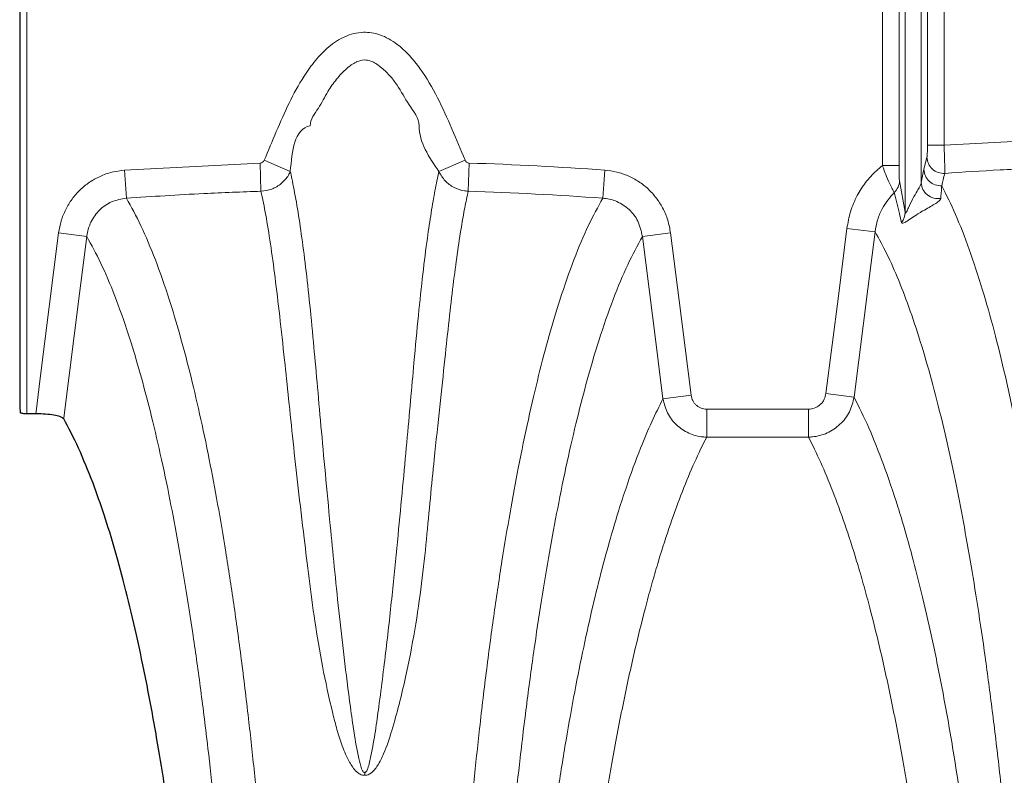
# Model space of a CAD drawing. Units: feet. Extents: x -0.7 to 6.9, y -0.3 to 10.2.
# Drawn here: x 0.6 to 1, y 8.4 to 8.7 of the extents above; entities that cross this region are included whole.
import ezdxf

# ---------------------------------------------------------------- set-up
doc = ezdxf.new("R2010")
doc.units = ezdxf.units.FT
doc.header["$MEASUREMENT"] = 0
doc.layers.add('UGD - DETAIL 2', color=7, linetype='Continuous', lineweight=5)
doc.layers.add('UGD - DETAIL 5', color=7, linetype='Continuous', lineweight=25)

# ---------------------------------------------------------------- blocks, each defined once
blk = doc.blocks.new('sc160_chamber_TOP')
at = {"layer": 'UGD - DETAIL 2'}
for p, q in [((-0.0102, 20.3229), (-0.0102, 24.7077)), ((0.0398, 24.7077), (0.0398, 20.3132)), ((6.4663, 22.178), (6.4663, 24.3037)), ((6.5912, 24.2655), (6.5912, 22.178)), ((6.8048, 22.3309), (6.8048, 24.2655)), ((6.9296, 24.3037), (6.9296, 22.3309)), ((6.638, 21.8268), (6.638, 24.1867)), ((6.758, 22.0509), (6.758, 24.1867)), ((6.9296, 22.3309), (7.7723, 22.3756)), ((6.9296, 22.3309), (6.8048, 22.3309)), ((0.772, 22.1433), (1.7915, 22.1966)), ((1.7982, 21.9852), (1.7915, 22.1966)), ((2.0184, 22.1327), (1.8223, 22.2176)), ((3.1349, 22.1327), (3.331, 22.2176)), ((3.3551, 21.9852), (3.3618, 22.1966)), ((6.7786, 22.1487), (6.8012, 22.2419)), ((0.7874, 21.9325), (0.772, 22.1433)), ((4.3658, 21.9325), (4.3813, 22.1433)), ((6.5912, 22.178), (6.4663, 22.178)), ((6.5946, 22.064), (6.638, 21.8268)), ((6.4115, 21.6794), (6.1999, 21.7063)), ((0.4896, 21.6447), (0.278, 21.6715)), ((4.6637, 21.6447), (4.8752, 21.6715)), ((4.8182, 20.4264), (5.0295, 20.4531)), ((6.254, 20.4394), (6.0427, 20.4662)), ((5.1463, 20.3488), (5.1463, 20.1388)), ((5.1463, 20.3488), (5.9112, 20.3488)), ((5.9112, 20.1388), (5.9112, 20.3488)), ((-0.0102, 20.3229), (-0.0103, 20.3234)), ((5.9112, 20.1388), (5.1463, 20.1388))]:
    blk.add_line(p, q, dxfattribs=at)
at = {"layer": 'UGD - DETAIL 2', "flags": 128}
for points in [[(6.0427, 20.4662), (6.1354, 21.1976), (6.1999, 21.7063)], [(6.4115, 21.6794), (6.3573, 21.2528), (6.254, 20.4394)], [(0.1062, 20.3132), (0.1084, 20.3306), (0.1399, 20.5806), (0.278, 21.6715)], [(0.4896, 21.6447), (0.4355, 21.2181), (0.3171, 20.2838), (0.316, 20.2757)], [(4.8182, 20.4264), (4.7641, 20.8531), (4.6637, 21.6447)], [(4.8752, 21.6715), (4.9395, 21.1642), (5.0295, 20.4531)]]:
    blk.add_lwpolyline(points, dxfattribs=at)
at = {"layer": 'UGD - DETAIL 2'}
for centre, radius, start, end in [((6.9265, 22.2443), 0.1253, 181.09173, 273.767), ((6.9039, 22.1515), 0.1252, 181.28826, 273.96815), ((6.473, 22.0658), 0.1217, 312.66512, 359.1343), ((6.8833, 22.0547), 0.1254, 181.73566, 279.90097), ((6.5193, 21.8289), 0.1187, 319.29228, 358.97533)]:
    blk.add_arc(centre, radius, start, end, dxfattribs=at)
for points, knots in [([(1.8223, 22.2176), (1.8524, 22.2894), (1.9126, 22.433), (2.0053, 22.6472), (2.1028, 22.8264), (2.2039, 22.9682), (2.3038, 23.0722), (2.4046, 23.1399), (2.4956, 23.1713), (2.5847, 23.1837), (2.676, 23.1688), (2.7595, 23.1308), (2.8364, 23.08), (2.9161, 23.0055), (3.0213, 22.8735), (3.1289, 22.6893), (3.2321, 22.4546), (3.2981, 22.2966), (3.331, 22.2176)], [0, 0, 0, 0, 0.090961, 0.18189, 0.272483, 0.328713, 0.384777, 0.440273, 0.468456, 0.496597, 0.544649, 0.573952, 0.60331, 0.651917, 0.700653, 0.80001, 0.899976, 1, 1, 1, 1]), ([(2.9855, 22.4774), (2.9855, 22.4774), (2.9855, 22.5353), (2.9028, 22.6334), (2.839, 22.7621), (2.7637, 22.8572), (2.6993, 22.9203), (2.635, 22.9622), (2.5713, 22.9752), (2.5339, 22.9646), (2.4895, 22.9441), (2.4339, 22.9037), (2.3641, 22.8274), (2.2915, 22.7264), (2.2363, 22.6074), (2.1678, 22.5256), (2.1678, 22.4774), (2.1678, 22.4774)], [0, 0, 0, 0, 0.000002, 0.130564, 0.260911, 0.331507, 0.401875, 0.464554, 0.502513, 0.544567, 0.549376, 0.61334, 0.697858, 0.782675, 0.891296, 0.999998, 1, 1, 1, 1]), ([(2.1678, 22.4774), (2.1678, 22.4774), (2.0463, 22.447), (2.0323, 22.2899), (2.0184, 22.1327)], [0, 0, 0, 0, 0.000013, 1, 1, 1, 1]), ([(3.1349, 22.1327), (3.0602, 22.2424), (2.9855, 22.3522), (2.9855, 22.4774), (2.9855, 22.4774)], [0, 0, 0, 0, 0.999997, 1, 1, 1, 1]), ([(6.8012, 22.2419), (6.8014, 22.2428), (6.802, 22.2458), (6.8029, 22.2555), (6.8039, 22.2736), (6.8045, 22.2968), (6.8048, 22.3183), (6.8048, 22.3297), (6.8048, 22.3309)], [0, 0, 0, 0, 0.08857, 0.330787, 0.482758, 0.726333, 0.969921, 1, 1, 1, 1]), ([(6.9296, 22.3309), (6.9297, 22.328), (6.9308, 22.3008), (6.9327, 22.2496), (6.9343, 22.1944), (6.9351, 22.1513), (6.9352, 22.1284), (6.9348, 22.1212), (6.9347, 22.1193)], [0, 0, 0, 0, 0.030095, 0.27368, 0.517153, 0.669078, 0.911354, 1, 1, 1, 1]), ([(1.7915, 22.1966), (1.7981, 22.1968), (1.8045, 22.1989), (1.8153, 22.2063), (1.8196, 22.2116), (1.8223, 22.2176)], [0, 0, 0, 0, 0.5, 0.5, 1, 1, 1, 1]), ([(3.331, 22.2176), (3.333, 22.2141), (3.3368, 22.2072), (3.3465, 22.2), (3.3553, 22.197), (3.3605, 22.1967), (3.3618, 22.1966)], [0, 0, 0, 0, 0.301166, 0.60262, 0.90058, 1, 1, 1, 1]), ([(0.278, 21.6715), (0.2834, 21.7018), (0.2941, 21.7623), (0.3288, 21.8482), (0.3768, 21.9272), (0.4373, 21.9966), (0.5085, 22.0543), (0.5892, 22.0996), (0.6778, 22.1315), (0.7406, 22.1394), (0.772, 22.1433)], [0, 0, 0, 0, 0.124449, 0.248885, 0.373425, 0.497952, 0.620795, 0.74364, 0.87182, 1, 1, 1, 1]), ([(2.0184, 22.1327), (2.0138, 22.1234), (1.9971, 22.0897), (1.953, 22.0401), (1.8808, 21.9961), (1.8257, 21.9888), (1.7982, 21.9852)], [0, 0, 0, 0, 0.111666, 0.407438, 0.703469, 1, 1, 1, 1]), ([(2.0184, 22.1327), (2.0222, 22.1156), (2.0375, 22.0462), (2.0639, 21.907), (2.0971, 21.6974), (2.1295, 21.4537), (2.1613, 21.1746), (2.1906, 20.8729), (2.2189, 20.5549), (2.2483, 20.2266), (2.2809, 19.8688), (2.3146, 19.5131), (2.3481, 19.1672), (2.3819, 18.8373), (2.4212, 18.4868), (2.4614, 18.1783), (2.4959, 17.9217), (2.5235, 17.7661), (2.5461, 17.6667), (2.5607, 17.6324), (2.5676, 17.6232), (2.572, 17.6208), (2.5739, 17.6203), (2.5759, 17.6203), (2.5769, 17.6205), (2.5775, 17.6207)], [0, 0, 0, 0, 0.027122, 0.10996, 0.192913, 0.275876, 0.358772, 0.441561, 0.512067, 0.582644, 0.6532, 0.723678, 0.776286, 0.828955, 0.881595, 0.934162, 0.959833, 0.985492, 0.995578, 0.998145, 0.999222, 0.999458, 0.999697, 0.999812, 1, 1, 1, 1]), ([(2.5777, 17.6203), (2.5782, 17.6203), (2.5793, 17.6203), (2.5814, 17.6208), (2.585, 17.6228), (2.593, 17.6323), (2.6092, 17.6734), (2.6316, 17.7764), (2.6584, 17.9319), (2.6971, 18.2148), (2.7434, 18.5798), (2.7891, 19.0075), (2.828, 19.402), (2.8629, 19.7664), (2.8937, 20.1024), (2.9217, 20.4132), (2.9504, 20.7358), (2.9807, 21.0585), (3.0138, 21.3691), (3.0456, 21.6216), (3.0764, 21.8265), (3.1052, 21.9942), (3.125, 22.0865), (3.1349, 22.1327)], [0, 0, 0, 0, 0.000136, 0.000322, 0.000627, 0.001411, 0.004512, 0.016805, 0.041338, 0.065879, 0.131598, 0.197408, 0.263175, 0.327678, 0.392245, 0.456828, 0.521354, 0.609709, 0.698127, 0.786504, 0.857662, 0.92884, 1, 1, 1, 1]), ([(3.3551, 21.9852), (3.3459, 21.9858), (3.3089, 21.9884), (3.2461, 22.0095), (3.1766, 22.0598), (3.1488, 22.1084), (3.1349, 22.1327)], [0, 0, 0, 0, 0.099741, 0.398687, 0.700189, 1, 1, 1, 1]), ([(4.3813, 22.1433), (4.4112, 22.1396), (4.471, 22.1323), (4.557, 22.1026), (4.6368, 22.0596), (4.7082, 22.0039), (4.769, 21.9369), (4.8194, 21.8584), (4.8576, 21.7693), (4.8693, 21.7041), (4.8752, 21.6715)], [0, 0, 0, 0, 0.1221, 0.2442, 0.366327, 0.488458, 0.610135, 0.731818, 0.865901, 1, 1, 1, 1]), ([(6.1999, 21.7063), (6.2074, 21.7483), (6.2227, 21.8337), (6.2725, 21.9499), (6.3387, 22.0535), (6.4049, 22.1274), (6.451, 22.1654), (6.4663, 22.178)], [0, 0, 0, 0, 0.230004, 0.46765, 0.677292, 0.892901, 1, 1, 1, 1]), ([(6.5554, 21.9763), (6.5523, 21.9817), (6.546, 21.9925), (6.5256, 22.0332), (6.5002, 22.09), (6.4791, 22.1431), (6.4688, 22.1713), (6.4663, 22.178)], [0, 0, 0, 0, 0.21027, 0.426189, 0.701832, 0.928933, 1, 1, 1, 1]), ([(6.5912, 22.178), (6.5912, 22.1627), (6.5914, 22.1337), (6.5922, 22.0985), (6.5934, 22.0739), (6.5942, 22.0672), (6.5946, 22.064)], [0, 0, 0, 0, 0.315969, 0.601058, 0.810066, 1, 1, 1, 1]), ([(6.9347, 22.1193), (6.9308, 22.1037), (6.9234, 22.074), (6.916, 22.0419), (6.9125, 22.0266)], [0, 0, 0, 0, 0.523996, 1, 1, 1, 1]), ([(7.7799, 22.1642), (7.6367, 22.1584), (7.3548, 22.1471), (7.0732, 22.1285), (6.9347, 22.1193)], [0, 0, 0, 0, 0.5080763, 1, 1, 1, 1]), ([(6.638, 21.8268), (6.6381, 21.8254), (6.6383, 21.8226), (6.6395, 21.8204), (6.6414, 21.8209), (6.6442, 21.8244), (6.651, 21.8368), (6.6672, 21.8733), (6.6925, 21.9268), (6.7242, 21.981), (6.7471, 22.0182), (6.7566, 22.0392), (6.7577, 22.0486), (6.758, 22.0509)], [0, 0, 0, 0, 0.0218347, 0.0439116, 0.0629729, 0.0848904, 0.1231544, 0.2396211, 0.4995227, 0.7066593, 0.8503147, 0.9625575, 1, 1, 1, 1]), ([(1.7982, 21.9852), (1.6549, 21.98), (1.3177, 21.968), (0.9811, 21.9454), (0.7874, 21.9325)], [0, 0, 0, 0, 0.424891, 1, 1, 1, 1]), ([(2.5766, 17.5989), (2.5713, 17.5992), (2.5592, 17.5997), (2.538, 17.6084), (2.512, 17.6283), (2.4862, 17.6596), (2.448, 17.7246), (2.4058, 17.8191), (2.3679, 17.9422), (2.3172, 18.1453), (2.2566, 18.4208), (2.201, 18.7584), (2.1585, 19.0788), (2.1181, 19.4151), (2.0767, 19.7606), (2.0387, 20.1084), (2.005, 20.4282), (1.9721, 20.7451), (1.9387, 21.0523), (1.9039, 21.3427), (1.8693, 21.5947), (1.8346, 21.8124), (1.8103, 21.9276), (1.7982, 21.9852)], [0, 0, 0, 0, 0.001518, 0.003452, 0.006874, 0.012482, 0.018119, 0.035646, 0.053236, 0.070829, 0.123407, 0.176059, 0.22875, 0.281381, 0.351445, 0.421581, 0.491733, 0.56182, 0.64936, 0.737018, 0.824734, 0.912429, 1, 1, 1, 1]), ([(3.3551, 21.9852), (3.3464, 21.9447), (3.3289, 21.8639), (3.3011, 21.7082), (3.2721, 21.5184), (3.2418, 21.2857), (3.2112, 21.0231), (3.1785, 20.7206), (3.143, 20.3737), (3.1037, 20.0207), (3.0702, 19.6834), (3.0424, 19.3736), (3.0067, 19.0438), (2.957, 18.6944), (2.8855, 18.3262), (2.8063, 18.0104), (2.7348, 17.7887), (2.6867, 17.6892), (2.6499, 17.6378), (2.6237, 17.6122), (2.5949, 17.6), (2.5827, 17.5993), (2.5766, 17.5989)], [0, 0, 0, 0, 0.062503, 0.125005, 0.202786, 0.280625, 0.358454, 0.436221, 0.521115, 0.606003, 0.662884, 0.71995, 0.777044, 0.834044, 0.890894, 0.94763, 0.973001, 0.985695, 0.99055, 0.996519, 0.998263, 1, 1, 1, 1]), ([(6.5554, 21.9763), (6.5224, 21.9372), (6.4698, 21.875), (6.4272, 21.7701), (6.4168, 21.71), (6.4115, 21.6794)], [0, 0, 0, 0, 0.45436, 0.722642, 1, 1, 1, 1]), ([(6.6093, 21.7515), (6.6045, 21.7735), (6.5866, 21.8552), (6.5686, 21.9252), (6.5554, 21.9763)], [0, 0, 0, 0, 0.269165, 1, 1, 1, 1]), ([(6.9125, 22.0266), (6.9111, 22.0093), (6.9085, 21.9791), (6.906, 21.9456), (6.9049, 21.9312)], [0, 0, 0, 0, 0.571502, 1, 1, 1, 1]), ([(6.9125, 2.946), (6.9426, 3.0057), (7.0027, 3.1251), (7.0919, 3.3458), (7.1801, 3.5984), (7.267, 3.887), (7.3523, 4.2119), (7.4339, 4.5669), (7.5118, 4.9507), (7.5857, 5.3627), (7.6569, 5.813), (7.7209, 6.2737), (7.7778, 6.7387), (7.8281, 7.2017), (7.8752, 7.6948), (7.9185, 8.2174), (7.9556, 8.7431), (7.9869, 9.2676), (8.0126, 9.7855), (8.0342, 10.3218), (8.0508, 10.8628), (8.0625, 11.4048), (8.0694, 11.9435), (8.0718, 12.4804), (8.0695, 13.0116), (8.0629, 13.5337), (8.0522, 14.0487), (8.0374, 14.5543), (8.0186, 15.0475), (7.9961, 15.5273), (7.9703, 15.9905), (7.9387, 16.4773), (7.9006, 16.9809), (7.8553, 17.4943), (7.8064, 17.9778), (7.7544, 18.4311), (7.7008, 18.8475), (7.6458, 19.23), (7.5899, 19.5815), (7.5323, 19.9094), (7.466, 20.2519), (7.3907, 20.5997), (7.3059, 20.9425), (7.2152, 21.263), (7.1186, 21.5555), (7.0163, 21.8186), (6.9471, 21.9573), (6.9125, 22.0266)], [0, 0, 0, 0, 0.027675, 0.055404, 0.083152, 0.110888, 0.138592, 0.16625, 0.192147, 0.218082, 0.244005, 0.269887, 0.291096, 0.312378, 0.333664, 0.354907, 0.376083, 0.394241, 0.412453, 0.430653, 0.448794, 0.465853, 0.482942, 0.499998, 0.516497, 0.533052, 0.549612, 0.566117, 0.582754, 0.599433, 0.616121, 0.63277, 0.654109, 0.675511, 0.696955, 0.718394, 0.739764, 0.760058, 0.780371, 0.800689, 0.820989, 0.848771, 0.876571, 0.904357, 0.936231, 0.968123, 1, 1, 1, 1]), ([(0.7874, 21.9325), (0.7494, 21.9261), (0.6749, 21.9137), (0.5806, 21.847), (0.5185, 21.7605), (0.4953, 21.6882), (0.4904, 21.6511), (0.4896, 21.6447)], [0, 0, 0, 0, 0.255378, 0.499503, 0.748234, 0.956872, 1, 1, 1, 1]), ([(0.7874, 3.0401), (0.8148, 3.0887), (0.8696, 3.1859), (0.9568, 3.3782), (1.049, 3.6157), (1.1456, 3.9107), (1.2332, 4.2228), (1.3118, 4.5426), (1.3819, 4.861), (1.4504, 5.2085), (1.5133, 5.5659), (1.571, 5.9291), (1.6235, 6.2942), (1.674, 6.6836), (1.7223, 7.0977), (1.7679, 7.5366), (1.8081, 7.9755), (1.8433, 8.4107), (1.8737, 8.8383), (1.9013, 9.2838), (1.9257, 9.7457), (1.9467, 10.2231), (1.9637, 10.7155), (1.9767, 11.2204), (1.9855, 11.734), (1.9899, 12.2561), (1.9896, 12.7837), (1.9845, 13.3131), (1.9749, 13.8364), (1.9614, 14.3322), (1.9446, 14.7983), (1.9237, 15.2695), (1.8976, 15.7578), (1.8655, 16.2574), (1.8298, 16.7353), (1.7909, 17.1902), (1.7492, 17.621), (1.7025, 18.0505), (1.6507, 18.4752), (1.5936, 18.892), (1.5342, 19.2802), (1.4728, 19.6404), (1.4072, 19.9873), (1.3374, 20.3184), (1.2633, 20.6313), (1.1878, 20.9146), (1.1018, 21.2008), (1.0049, 21.4771), (0.8969, 21.7347), (0.8239, 21.8665), (0.7874, 21.9325)], [0, 0, 0, 0, 0.024614, 0.049228, 0.079215, 0.109216, 0.139198, 0.162217, 0.185257, 0.208292, 0.231303, 0.250613, 0.269984, 0.289371, 0.308741, 0.328072, 0.347355, 0.363482, 0.379664, 0.395851, 0.41201, 0.428118, 0.444254, 0.460443, 0.476625, 0.492752, 0.509211, 0.525731, 0.542257, 0.558723, 0.573525, 0.588328, 0.60657, 0.624882, 0.643252, 0.661647, 0.680018, 0.6983, 0.719691, 0.74112, 0.762574, 0.784024, 0.805432, 0.829438, 0.853467, 0.877499, 0.901512, 0.934333, 0.967175, 1, 1, 1, 1]), ([(4.3658, 21.9325), (4.3295, 21.8668), (4.2567, 21.7353), (4.1491, 21.4787), (4.0511, 21.1999), (3.9628, 20.9058), (3.8839, 20.6075), (3.8065, 20.2768), (3.7349, 19.9309), (3.6688, 19.5746), (3.6082, 19.2119), (3.5496, 18.8215), (3.4933, 18.4027), (3.4423, 17.9764), (3.3964, 17.5455), (3.3555, 17.1135), (3.3174, 16.6577), (3.2825, 16.1793), (3.2512, 15.6795), (3.2264, 15.2035), (3.2072, 14.7581), (3.1915, 14.3177), (3.1783, 13.8343), (3.1687, 13.3087), (3.1637, 12.7771), (3.1634, 12.248), (3.1679, 11.7253), (3.1768, 11.2119), (3.1898, 10.7073), (3.207, 10.215), (3.2279, 9.7375), (3.2525, 9.2754), (3.2801, 8.8297), (3.3107, 8.4021), (3.3459, 7.9667), (3.3863, 7.5277), (3.432, 7.0886), (3.4804, 6.6745), (3.5311, 6.285), (3.5837, 5.9199), (3.6409, 5.5601), (3.703, 5.2086), (3.7698, 4.8687), (3.8382, 4.5567), (3.9166, 4.2362), (4.0052, 3.9184), (4.1044, 3.615), (4.1979, 3.3747), (4.2851, 3.1833), (4.3389, 3.0878), (4.3658, 3.0401)], [0, 0, 0, 0, 0.03273, 0.065475, 0.098201, 0.123331, 0.148484, 0.173632, 0.198755, 0.220009, 0.241305, 0.262605, 0.283881, 0.305118, 0.323273, 0.341518, 0.359788, 0.378032, 0.396218, 0.414334, 0.427806, 0.441277, 0.457811, 0.474405, 0.490995, 0.507521, 0.523646, 0.539826, 0.556012, 0.572145, 0.588271, 0.604447, 0.620652, 0.63685, 0.652995, 0.672309, 0.691671, 0.711072, 0.730489, 0.749891, 0.769231, 0.791716, 0.814224, 0.836735, 0.859227, 0.890013, 0.920819, 0.95161, 0.975805, 1, 1, 1, 1]), ([(4.6637, 21.6447), (4.655, 21.6845), (4.6385, 21.7601), (4.5672, 21.8521), (4.4783, 21.9106), (4.4065, 21.9294), (4.3702, 21.9321), (4.3658, 21.9325)], [0, 0, 0, 0, 0.270499, 0.513472, 0.756198, 0.970521, 1, 1, 1, 1]), ([(6.9049, 21.9312), (6.9047, 21.9302), (6.9038, 21.9238), (6.8931, 21.9106), (6.8617, 21.8894), (6.8284, 21.8705), (6.7949, 21.8512), (6.7707, 21.8371), (6.7331, 21.8142), (6.6944, 21.7892), (6.6543, 21.7618), (6.6285, 21.7467), (6.6137, 21.7429), (6.6108, 21.7486), (6.6093, 21.7515)], [0, 0, 0, 0, 0.024356, 0.147635, 0.271205, 0.374061, 0.397988, 0.501518, 0.526766, 0.642047, 0.759664, 0.849246, 0.92339, 1, 1, 1, 1]), ([(6.4115, 21.6794), (6.4412, 21.626), (6.5007, 21.519), (6.5889, 21.3196), (6.6761, 21.0906), (6.7617, 20.8296), (6.8455, 20.5369), (6.9274, 20.2114), (7.0013, 19.8779), (7.0675, 19.5443), (7.1262, 19.2182), (7.1834, 18.8679), (7.2389, 18.4914), (7.2926, 18.0869), (7.3442, 17.6527), (7.3928, 17.1896), (7.4382, 16.698), (7.4763, 16.2181), (7.508, 15.757), (7.5338, 15.3214), (7.5564, 14.8703), (7.5752, 14.4085), (7.5901, 13.937), (7.6009, 13.4588), (7.6075, 12.974), (7.6098, 12.481), (7.6075, 11.9828), (7.6004, 11.4832), (7.5887, 10.9785), (7.5719, 10.473), (7.5502, 9.97), (7.5245, 9.4844), (7.4932, 8.9889), (7.456, 8.4891), (7.4126, 7.9896), (7.3657, 7.5183), (7.3159, 7.0755), (7.2594, 6.6281), (7.1959, 6.1824), (7.1251, 5.7447), (7.0519, 5.3442), (6.9725, 4.9588), (6.8869, 4.5928), (6.7948, 4.2517), (6.7009, 3.9517), (6.6055, 3.6926), (6.5091, 3.4695), (6.444, 3.3519), (6.4115, 3.2931)], [0, 0, 0, 0, 0.027143, 0.054306, 0.081465, 0.108604, 0.135311, 0.16203, 0.188733, 0.209225, 0.229736, 0.250243, 0.270728, 0.291438, 0.312216, 0.332996, 0.353736, 0.374415, 0.390262, 0.406145, 0.42202, 0.437855, 0.453369, 0.468935, 0.484496, 0.500003, 0.516018, 0.532064, 0.548082, 0.565303, 0.582579, 0.599868, 0.617106, 0.637593, 0.658144, 0.678738, 0.699328, 0.719848, 0.74526, 0.770712, 0.796176, 0.821603, 0.851273, 0.880999, 0.910766, 0.940548, 0.970307, 1, 1, 1, 1]), ([(0.4896, 21.6447), (0.5249, 21.5806), (0.5957, 21.4523), (0.7002, 21.2047), (0.7952, 20.9371), (0.881, 20.6561), (0.9576, 20.3722), (1.0329, 20.0581), (1.1033, 19.7278), (1.1689, 19.3846), (1.2299, 19.0316), (1.289, 18.6515), (1.3459, 18.2433), (1.3975, 17.829), (1.4439, 17.4117), (1.4854, 16.9953), (1.5242, 16.5556), (1.5599, 16.0938), (1.5921, 15.6108), (1.6184, 15.1404), (1.6393, 14.6879), (1.6561, 14.243), (1.6697, 13.7707), (1.6793, 13.273), (1.6844, 12.7695), (1.6848, 12.2675), (1.6803, 11.7706), (1.6715, 11.2815), (1.6584, 10.8008), (1.6414, 10.3303), (1.6204, 9.8726), (1.5959, 9.4281), (1.5683, 8.9995), (1.5379, 8.5881), (1.5028, 8.1672), (1.4626, 7.7408), (1.417, 7.3129), (1.3689, 6.9091), (1.3186, 6.5293), (1.2665, 6.1732), (1.2097, 5.8207), (1.1482, 5.4751), (1.0817, 5.1399), (1.0137, 4.8319), (0.9359, 4.5155), (0.848, 4.2014), (0.7496, 3.9009), (0.6567, 3.6622), (0.57, 3.4714), (0.5164, 3.3757), (0.4896, 3.3278)], [0, 0, 0, 0, 0.0323468, 0.0647086, 0.0970516, 0.1218505, 0.1466708, 0.1714863, 0.1962787, 0.217822, 0.2394077, 0.2609969, 0.2825616, 0.3040872, 0.3222646, 0.3405304, 0.3588199, 0.3770832, 0.3952885, 0.4134253, 0.4279848, 0.4425431, 0.458651, 0.4748176, 0.490979, 0.5070797, 0.5228741, 0.5387234, 0.5545792, 0.5703825, 0.586324, 0.6023151, 0.6183353, 0.6343496, 0.6503107, 0.6696428, 0.6890222, 0.7084411, 0.7278776, 0.7472978, 0.7666572, 0.789381, 0.812127, 0.8348779, 0.8576085, 0.8887184, 0.9198483, 0.9509631, 0.9754814, 1, 1, 1, 1]), ([(4.6637, 3.3278), (4.6374, 3.3748), (4.5847, 3.4688), (4.4996, 3.6552), (4.4087, 3.8874), (4.3124, 4.1784), (4.2252, 4.4861), (4.1467, 4.8012), (4.0768, 5.1149), (4.0084, 5.4573), (3.9456, 5.8085), (3.8882, 6.1642), (3.8359, 6.5203), (3.7855, 6.9002), (3.7373, 7.304), (3.6916, 7.7322), (3.6512, 8.1587), (3.616, 8.5798), (3.5856, 8.9913), (3.5579, 9.4201), (3.5333, 9.8647), (3.5123, 10.3225), (3.4951, 10.7929), (3.482, 11.2735), (3.4731, 11.7623), (3.4685, 12.2598), (3.4688, 12.7632), (3.4739, 13.2688), (3.4836, 13.7687), (3.4967, 14.2291), (3.5125, 14.6493), (3.5317, 15.077), (3.5567, 15.5357), (3.588, 16.0185), (3.623, 16.4806), (3.661, 16.9209), (3.7017, 17.3383), (3.7474, 17.7568), (3.7981, 18.1726), (3.8542, 18.5826), (3.9126, 18.9648), (3.9727, 19.3199), (4.0377, 19.6663), (4.1075, 20.0005), (4.1823, 20.3192), (4.2586, 20.6076), (4.3455, 20.8989), (4.4435, 21.1804), (4.5527, 21.4428), (4.6267, 21.5774), (4.6637, 21.6447)], [0, 0, 0, 0, 0.024093, 0.048186, 0.078594, 0.109016, 0.139419, 0.162758, 0.186118, 0.209473, 0.232805, 0.252196, 0.271647, 0.291116, 0.310566, 0.329977, 0.349341, 0.36532, 0.381352, 0.397391, 0.4134, 0.429359, 0.44516, 0.461014, 0.476861, 0.492654, 0.508821, 0.525049, 0.541283, 0.557457, 0.570704, 0.583951, 0.601955, 0.620027, 0.638158, 0.656314, 0.674447, 0.692491, 0.713855, 0.735259, 0.756687, 0.778111, 0.799493, 0.824219, 0.848968, 0.873721, 0.898453, 0.932294, 0.966155, 1, 1, 1, 1]), ([(4.8182, 4.5461), (4.7864, 4.6099), (4.7228, 4.7374), (4.6284, 4.9668), (4.5349, 5.226), (4.4434, 5.5171), (4.3541, 5.8402), (4.2673, 6.1975), (4.1899, 6.5613), (4.1215, 6.9227), (4.0618, 7.2735), (4.0043, 7.6517), (3.9535, 8.0279), (3.9093, 8.3964), (3.8713, 8.7511), (3.8356, 9.1257), (3.8029, 9.5199), (3.7754, 9.9075), (3.7528, 10.2845), (3.7346, 10.6466), (3.7194, 11.0194), (3.7074, 11.4005), (3.6991, 11.7886), (3.6944, 12.1813), (3.6933, 12.576), (3.6957, 12.9326), (3.7005, 13.2489), (3.7077, 13.5794), (3.7194, 13.9574), (3.7368, 14.3768), (3.758, 14.7824), (3.7841, 15.1957), (3.8155, 15.6124), (3.8522, 16.029), (3.8922, 16.4231), (3.935, 16.7949), (3.98, 17.1442), (4.0314, 17.5038), (4.0896, 17.868), (4.1548, 18.2311), (4.222, 18.5653), (4.2907, 18.8728), (4.3607, 19.155), (4.4436, 19.4565), (4.54, 19.7642), (4.641, 20.0384), (4.7338, 20.258), (4.7901, 20.3703), (4.8182, 20.4264)], [0, 0, 0, 0, 0.0317796, 0.0635816, 0.0953781, 0.1271501, 0.1581491, 0.1891632, 0.2201533, 0.2433425, 0.26653, 0.2897306, 0.3129284, 0.3307749, 0.3486794, 0.3665859, 0.3844563, 0.402274, 0.4167193, 0.431202, 0.4456767, 0.4601111, 0.4744702, 0.4888797, 0.5032873, 0.5176439, 0.5279261, 0.5382085, 0.554469, 0.5707865, 0.5871168, 0.6033947, 0.622641, 0.6419528, 0.6613265, 0.6807323, 0.7001183, 0.7194143, 0.7443598, 0.7693261, 0.7942795, 0.8192007, 0.8441333, 0.869058, 0.9064238, 0.943792, 0.9718958, 1, 1, 1, 1]), ([(5.1463, 20.1388), (5.1369, 20.1392), (5.0911, 20.1411), (5.0093, 20.1636), (4.9158, 20.2264), (4.845, 20.3171), (4.8271, 20.3901), (4.8182, 20.4264)], [0, 0, 0, 0, 0.059914, 0.290643, 0.525378, 0.763742, 1, 1, 1, 1]), ([(5.0295, 20.4531), (5.0313, 20.4389), (5.0355, 20.4252), (5.0454, 20.4061), (5.0492, 20.4001), (5.0579, 20.3888), (5.0628, 20.3835), (5.0734, 20.374), (5.0791, 20.3697), (5.0912, 20.3623), (5.0977, 20.3591), (5.1111, 20.354), (5.1179, 20.3521), (5.1319, 20.3495), (5.1391, 20.3488), (5.1463, 20.3488)], [0, 0, 0, 0, 0.25, 0.25, 0.375, 0.375, 0.5, 0.5, 0.625, 0.625, 0.75, 0.75, 0.875, 0.875, 1, 1, 1, 1]), ([(5.9112, 20.3488), (5.915, 20.3489), (5.9336, 20.3494), (5.9667, 20.3582), (6.0044, 20.3838), (6.0326, 20.4211), (6.0393, 20.4512), (6.0427, 20.4662)], [0, 0, 0, 0, 0.059752, 0.289648, 0.523358, 0.761777, 1, 1, 1, 1]), ([(6.254, 20.4394), (6.2447, 20.4014), (6.226, 20.3251), (6.152, 20.2303), (6.0544, 20.1646), (5.9689, 20.1411), (5.9211, 20.1392), (5.9112, 20.1388)], [0, 0, 0, 0, 0.2363347, 0.4747382, 0.7094741, 0.9402189, 1, 1, 1, 1]), ([(6.254, 4.5331), (6.2874, 4.6003), (6.3542, 4.7345), (6.445, 4.9575), (6.5267, 5.1837), (6.5994, 5.4082), (6.6713, 5.6544), (6.7421, 5.9235), (6.8117, 6.217), (6.8764, 6.5199), (6.936, 6.8288), (6.9908, 7.1407), (7.043, 7.4694), (7.0925, 7.8153), (7.1392, 8.1787), (7.1835, 8.5664), (7.2248, 8.9783), (7.2625, 9.4144), (7.2939, 9.8431), (7.3192, 10.2593), (7.3392, 10.6572), (7.3556, 11.0679), (7.3687, 11.5106), (7.3772, 11.9846), (7.3801, 12.4521), (7.3779, 12.8857), (7.3722, 13.2827), (7.3628, 13.6742), (7.3489, 14.0883), (7.3296, 14.5202), (7.3045, 14.9645), (7.2754, 15.3894), (7.2407, 15.8184), (7.2003, 16.2469), (7.1541, 16.671), (7.1047, 17.0679), (7.0528, 17.4383), (6.993, 17.8211), (6.9248, 18.2083), (6.8479, 18.5921), (6.769, 18.9409), (6.6806, 19.2876), (6.5824, 19.6242), (6.4743, 19.9407), (6.3648, 20.2158), (6.2909, 20.3649), (6.254, 20.4394)], [0, 0, 0, 0, 0.03334, 0.066679, 0.091624, 0.116575, 0.141518, 0.166478, 0.191446, 0.216402, 0.237458, 0.258523, 0.279575, 0.299601, 0.319731, 0.339882, 0.359996, 0.380039, 0.400007, 0.415853, 0.431748, 0.447632, 0.463462, 0.481733, 0.500003, 0.514535, 0.529118, 0.543706, 0.558245, 0.576313, 0.594446, 0.612598, 0.630691, 0.65216, 0.67369, 0.695265, 0.71684, 0.738348, 0.766889, 0.795434, 0.823962, 0.852492, 0.889342, 0.926233, 0.963135, 1, 1, 1, 1]), ([(5.1463, 20.1388), (5.1157, 20.0799), (5.0852, 20.0167), (5.0243, 19.8809), (4.9939, 19.8085), (4.9033, 19.5766), (4.8435, 19.4029), (4.7697, 19.1585), (4.755, 19.1082), (4.7257, 19.0049), (4.7111, 18.9518), (4.6675, 18.7883), (4.6388, 18.6735), (4.5961, 18.4917), (4.5819, 18.4296), (4.5537, 18.3018), (4.5397, 18.2363), (4.4981, 18.0347), (4.4708, 17.8936), (4.4171, 17.5966), (4.3908, 17.4406), (4.3586, 17.2349), (4.3522, 17.1931), (4.3395, 17.1088), (4.3332, 17.0662), (4.3145, 16.937), (4.3023, 16.8489), (4.2662, 16.5787), (4.2431, 16.3905), (4.1991, 15.9956), (4.1781, 15.7889), (4.1487, 15.462), (4.1393, 15.3502), (4.1256, 15.1779), (4.1212, 15.1197), (4.1146, 15.0311), (4.1125, 15.0013), (4.1082, 14.9416), (4.1061, 14.9116), (4.0877, 14.6405), (4.0733, 14.3921), (4.0555, 14.0064), (4.0502, 13.8757), (4.0432, 13.6761), (4.041, 13.609), (4.037, 13.4736), (4.0352, 13.4052), (4.032, 13.2681), (4.0306, 13.1993), (4.0281, 13.0612), (4.027, 12.9918), (4.0245, 12.7832), (4.0237, 12.6445), (4.0234, 12.2299), (4.0264, 11.9551), (4.0341, 11.6138), (4.0358, 11.5456), (4.0396, 11.4095), (4.0417, 11.342), (4.0485, 11.1414), (4.0537, 11.0099), (4.0711, 10.6218), (4.0853, 10.3716), (4.1056, 10.0683), (4.1098, 10.0082), (4.1184, 9.8898), (4.1228, 9.8314), (4.1363, 9.6583), (4.1457, 9.5458), (4.175, 9.2163), (4.1959, 9.0072), (4.2291, 8.7069), (4.2405, 8.6091), (4.2579, 8.4654), (4.2638, 8.418), (4.2757, 8.3243), (4.2817, 8.2779), (4.3121, 8.0491), (4.3372, 7.8755), (4.3759, 7.6272), (4.3889, 7.5464), (4.4154, 7.3888), (4.4287, 7.3121), (4.4556, 7.1624), (4.4692, 7.0895), (4.4967, 6.9472), (4.5105, 6.8778), (4.5524, 6.675), (4.5806, 6.547), (4.6376, 6.3037), (4.6665, 6.1884), (4.7102, 6.0242), (4.7248, 5.9709), (4.7542, 5.8672), (4.769, 5.8167), (4.843, 5.5711), (4.903, 5.397), (5.0239, 5.0874), (5.0849, 4.9519), (5.1463, 4.8338)], [0, 0, 0, 0, 0.03125, 0.03125, 0.0625, 0.0625, 0.125, 0.125, 0.140625, 0.140625, 0.15625, 0.15625, 0.1875, 0.1875, 0.203125, 0.203125, 0.21875, 0.21875, 0.25, 0.25, 0.28125, 0.28125, 0.289062, 0.289062, 0.296875, 0.296875, 0.3125, 0.3125, 0.34375, 0.34375, 0.375, 0.375, 0.390625, 0.390625, 0.398437, 0.398437, 0.402344, 0.402344, 0.40625, 0.40625, 0.4375, 0.4375, 0.453125, 0.453125, 0.460937, 0.460937, 0.46875, 0.46875, 0.476562, 0.476562, 0.484375, 0.484375, 0.5, 0.5, 0.53125, 0.53125, 0.539062, 0.539062, 0.546875, 0.546875, 0.5625, 0.5625, 0.59375, 0.59375, 0.601562, 0.601562, 0.609375, 0.609375, 0.625, 0.625, 0.65625, 0.65625, 0.671875, 0.671875, 0.679687, 0.679687, 0.6875, 0.6875, 0.71875, 0.71875, 0.734375, 0.734375, 0.75, 0.75, 0.765625, 0.765625, 0.78125, 0.78125, 0.8125, 0.8125, 0.84375, 0.84375, 0.859375, 0.859375, 0.875, 0.875, 0.9375, 0.9375, 1, 1, 1, 1]), ([(5.9112, 20.1388), (5.9726, 20.0209), (6.0335, 19.8856), (6.1542, 19.577), (6.214, 19.4035), (6.2879, 19.1589), (6.3027, 19.1085), (6.3321, 19.0049), (6.3467, 18.9516), (6.3905, 18.7874), (6.4194, 18.6721), (6.4623, 18.4896), (6.4765, 18.4272), (6.5047, 18.2989), (6.5188, 18.2331), (6.5606, 18.0306), (6.588, 17.8889), (6.6285, 17.6648), (6.6418, 17.5881), (6.6683, 17.4308), (6.6813, 17.3503), (6.7199, 17.1033), (6.7448, 16.931), (6.793, 16.5692), (6.8162, 16.3796), (6.8495, 16.08), (6.8604, 15.9775), (6.8762, 15.8196), (6.8814, 15.7662), (6.8917, 15.658), (6.8967, 15.6031), (6.9215, 15.3256), (6.9397, 15.0954), (6.972, 14.6162), (6.9863, 14.3672), (6.9996, 14.0744), (7.001, 14.0417), (7.0038, 13.9759), (7.0052, 13.9428), (7.0091, 13.8434), (7.0116, 13.7768), (7.0185, 13.5763), (7.0223, 13.4417), (7.0285, 13.1702), (7.0308, 13.0334), (7.034, 12.7575), (7.0348, 12.6185), (7.0347, 12.1982), (7.0313, 11.9209), (7.0233, 11.5777), (7.0215, 11.5092), (7.0176, 11.3736), (7.0154, 11.3064), (7.0085, 11.1065), (7.0031, 10.9755), (6.9853, 10.5887), (6.971, 10.3393), (6.9525, 10.067), (6.9504, 10.0369), (6.9461, 9.977), (6.944, 9.9473), (6.9374, 9.8587), (6.933, 9.8005), (6.9194, 9.6282), (6.9099, 9.5165), (6.8805, 9.1896), (6.8596, 8.9828), (6.8156, 8.5876), (6.7925, 8.3993), (6.7564, 8.1288), (6.7442, 8.0407), (6.7255, 7.9113), (6.7192, 7.8686), (6.7065, 7.7842), (6.7001, 7.7424), (6.6679, 7.5362), (6.6415, 7.3799), (6.5877, 7.0821), (6.5603, 6.9406), (6.5047, 6.6711), (6.4765, 6.5435), (6.4195, 6.3009), (6.3907, 6.1859), (6.347, 6.0221), (6.3324, 5.9689), (6.3031, 5.8654), (6.2883, 5.8151), (6.244, 5.6682), (6.2142, 5.5759), (6.1694, 5.4449), (6.1543, 5.4025), (6.1242, 5.3202), (6.1092, 5.2803), (6.0335, 5.0869), (5.9726, 4.9516), (5.9112, 4.8338)], [0, 0, 0, 0, 0.0625, 0.0625, 0.125, 0.125, 0.140625, 0.140625, 0.15625, 0.15625, 0.1875, 0.1875, 0.203125, 0.203125, 0.21875, 0.21875, 0.25, 0.25, 0.265625, 0.265625, 0.28125, 0.28125, 0.3125, 0.3125, 0.34375, 0.34375, 0.359375, 0.359375, 0.367188, 0.367188, 0.375, 0.375, 0.40625, 0.40625, 0.4375, 0.4375, 0.441406, 0.441406, 0.445313, 0.445313, 0.453125, 0.453125, 0.46875, 0.46875, 0.484375, 0.484375, 0.5, 0.5, 0.53125, 0.53125, 0.539063, 0.539063, 0.546875, 0.546875, 0.5625, 0.5625, 0.59375, 0.59375, 0.597656, 0.597656, 0.601563, 0.601563, 0.609375, 0.609375, 0.625, 0.625, 0.65625, 0.65625, 0.6875, 0.6875, 0.703125, 0.703125, 0.710938, 0.710938, 0.71875, 0.71875, 0.75, 0.75, 0.78125, 0.78125, 0.8125, 0.8125, 0.84375, 0.84375, 0.859375, 0.859375, 0.875, 0.875, 0.90625, 0.90625, 0.921875, 0.921875, 0.9375, 0.9375, 1, 1, 1, 1])]:
    blk.add_open_spline(points, degree=3, knots=knots, dxfattribs=at)
for points in [[(3.3618, 22.1966), (3.702, 22.1859), (4.0418, 22.1681), (4.3813, 22.1433)], [(6.758, 22.0509), (6.7648, 22.086), (6.7717, 22.1186), (6.7786, 22.1487)], [(4.3658, 21.9325), (4.0293, 21.957), (3.6924, 21.9746), (3.3551, 21.9852)], [(2.5777, 17.6203), (2.5773, 17.6128), (2.577, 17.6057), (2.5766, 17.5989)]]:
    blk.add_open_spline(points, degree=3, dxfattribs=at)
at = {"layer": 'UGD - DETAIL 5'}
for p, q in [((-0.0146, 24.9372), (-0.0146, 20.4459)), ((0.1062, 20.3132), (0.0398, 20.3132))]:
    blk.add_line(p, q, dxfattribs=at)
blk.add_ellipse((-0.0092, 20.4459), major_axis=(0, -0.125), ratio=0.043661, start_param=4.712389, end_param=6.083011, dxfattribs=at)
for points, knots in [([(0.0398, 20.3132), (0.0345, 20.3133), (0.0237, 20.3135), (0.009, 20.3152), (-0.0025, 20.3176), (-0.0088, 20.3204), (-0.0098, 20.3222), (-0.0102, 20.3229)], [0, 0, 0, 0, 0.206529, 0.42114, 0.638184, 0.859331, 1, 1, 1, 1]), ([(0.316, 20.2757), (0.311, 20.2804), (0.3009, 20.2899), (0.257, 20.3017), (0.1978, 20.31), (0.1442, 20.313), (0.1135, 20.3132), (0.1062, 20.3132)], [0, 0, 0, 0, 0.23478, 0.469732, 0.700618, 0.928792, 1, 1, 1, 1]), ([(0.5363, 19.7924), (0.5001, 19.8841), (0.4277, 20.0678), (0.3533, 20.2063), (0.316, 20.2757)], [0, 0, 0, 0, 0.499441, 1, 1, 1, 1]), ([(0.5363, 5.1802), (0.5698, 5.2736), (0.6368, 5.4606), (0.7348, 5.7946), (0.8234, 6.1424), (0.9027, 6.4983), (0.973, 6.8528), (1.0411, 7.2399), (1.1015, 7.6284), (1.1545, 8.011), (1.2005, 8.381), (1.244, 8.7747), (1.282, 9.166), (1.3146, 9.551), (1.3423, 9.9253), (1.367, 10.316), (1.3882, 10.7215), (1.4046, 11.1199), (1.4164, 11.5079), (1.4242, 11.882), (1.4284, 12.2604), (1.4288, 12.64), (1.4253, 13.0185), (1.4181, 13.3935), (1.4076, 13.7623), (1.3923, 14.1612), (1.3712, 14.5848), (1.3438, 15.0269), (1.3126, 15.4486), (1.2753, 15.8801), (1.2317, 16.3162), (1.1815, 16.7518), (1.1282, 17.1582), (1.0724, 17.5361), (1.0098, 17.9157), (0.9401, 18.292), (0.8631, 18.6587), (0.7839, 18.9911), (0.7028, 19.2902), (0.6204, 19.5598), (0.5643, 19.7149), (0.5363, 19.7924)], [0, 0, 0, 0, 0.040551, 0.081124, 0.121665, 0.153005, 0.184386, 0.215752, 0.247071, 0.27109, 0.295149, 0.319193, 0.343189, 0.362611, 0.382118, 0.401629, 0.421089, 0.440471, 0.457002, 0.47359, 0.490173, 0.506695, 0.523223, 0.539807, 0.556399, 0.572937, 0.594824, 0.616789, 0.63878, 0.660703, 0.687799, 0.714972, 0.7422, 0.769428, 0.796572, 0.830395, 0.864284, 0.898227, 0.932195, 0.96614, 1, 1, 1, 1])]:
    blk.add_open_spline(points, degree=3, knots=knots, dxfattribs=at)

msp = doc.modelspace()

# ---------------------------------------------------------------- block references
at = {"layer": 'UGD - DETAIL 5', "xscale": 0.05, "yscale": 0.05, "zscale": 0.05}
msp.add_blockref('sc160_chamber_TOP', (0.64461, 7.50152), dxfattribs=at)

doc.saveas('drawing.dxf')
